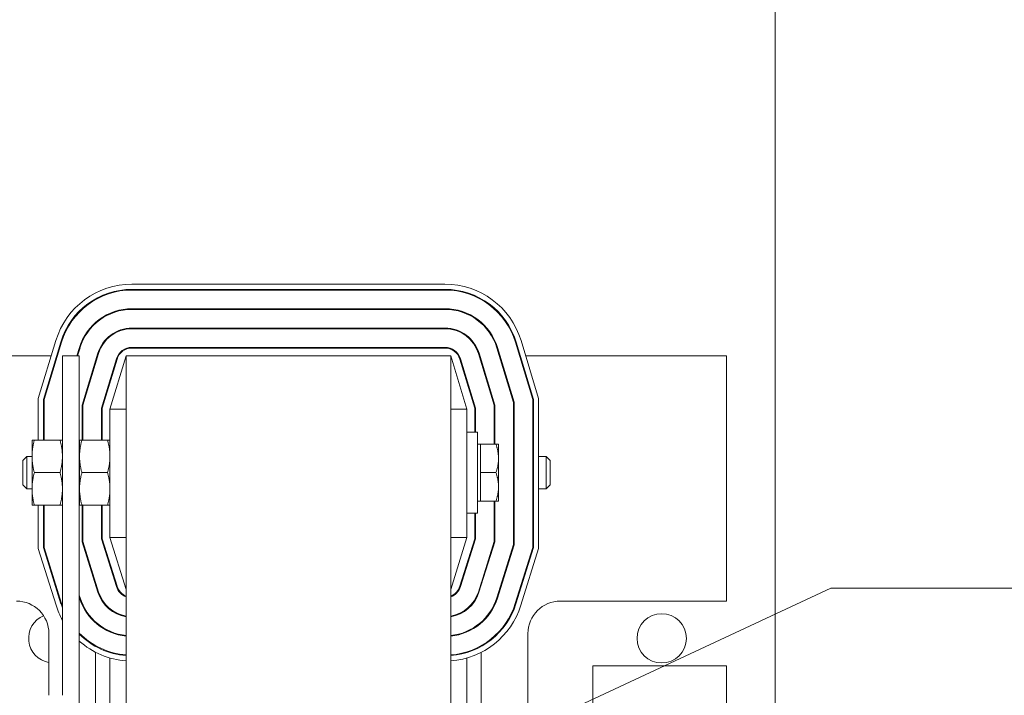
# Model space of a CAD drawing. Units: inches. Extents: x -63 to 81, y -7 to 93.
# Drawn here: x 43 to 51, y 32 to 38 of the extents above; entities that cross this region are included whole.
import ezdxf

# ---------------------------------------------------------------- set-up
doc = ezdxf.new("R2010")
doc.units = ezdxf.units.IN
doc.header["$MEASUREMENT"] = 0
doc.dimstyles.get("Standard").update_dxf_attribs({"dimtxt": 0.18, "dimasz": 0.18, "dimexe": 0.18, "dimexo": 0.0625, "dimgap": 0.09, "dimtad": 0, "dimtih": 1, "dimtoh": 1, "dimzin": 4, "dimdsep": 46, "dimtxsty": 'Standard', "dimcen": 0.09, "dimadec": 0, "dimazin": 1, "dimtfac": 1, "dimtofl": 0, "dimtmove": 0, "dimatfit": 3, "dimfxl": 1, "dimtolj": 1, "dimtzin": 0, "dimarcsym": 0})

msp = doc.modelspace()

# ---------------------------------------------------------------- linework, layer by layer
at = {"color": 7, "lineweight": 0}
for p, q in [((48.7589, 17.7038), (48.7589, 45.2878)), ((43.8034, 35.5378), (46.2145, 35.5378)), ((46.2145, 35.4978), (43.8034, 35.4978)), ((43.8034, 35.4928), (46.2145, 35.4928)), ((46.2145, 35.3488), (43.8034, 35.3488)), ((43.8034, 35.3438), (46.2145, 35.3438)), ((46.2145, 35.1998), (43.8034, 35.1998)), ((43.8034, 35.1948), (46.2145, 35.1948)), ((43.0819, 34.6558), (43.2178, 35.1035)), ((43.2561, 35.0919), (43.1219, 34.6498)), ((43.1269, 34.6491), (43.2609, 35.0904)), ((43.3987, 35.0486), (43.3796, 34.9858)), ((43.3848, 34.9858), (43.4035, 35.0472)), ((46.2145, 35.0508), (43.8034, 35.0508)), ((43.8034, 35.0458), (46.2145, 35.0458)), ((46.6144, 35.0472), (46.7419, 34.627)), ((46.7469, 34.6277), (46.6192, 35.0486)), ((46.757, 35.0904), (46.8909, 34.6491)), ((46.8959, 34.6498), (46.7618, 35.0919)), ((46.8001, 35.1035), (46.9359, 34.6558)), ((43.1821, 34.9858), (41.6339, 34.9858)), ((43.2291, 34.9858), (43.2239, 34.9858)), ((43.2679, 34.9858), (43.2679, 32.3698)), ((43.2679, 34.9858), (43.3979, 34.9858)), ((43.3979, 25.9858), (43.3979, 34.9858)), ((43.5413, 35.0054), (43.4199, 34.6056)), ((43.4249, 34.6049), (43.546, 35.0039)), ((43.5405, 34.9858), (43.5353, 34.9858)), ((43.6838, 34.9621), (43.5689, 34.5835)), ((43.5739, 34.5828), (43.6886, 34.9606)), ((43.7589, 34.9858), (43.6339, 34.5739)), ((43.7589, 34.9858), (43.7589, 25.9858)), ((46.2589, 34.9858), (43.7589, 34.9858)), ((46.3839, 34.5739), (46.2589, 34.9858)), ((46.2589, 25.9858), (46.2589, 34.9858)), ((46.3293, 34.9606), (46.4439, 34.5828)), ((46.4489, 34.5835), (46.3341, 34.9621)), ((46.4719, 35.0039), (46.5929, 34.6049)), ((46.5979, 34.6056), (46.4766, 35.0054)), ((46.4826, 34.9858), (46.4774, 34.9858)), ((46.6383, 34.9858), (46.6331, 34.9858)), ((46.794, 34.9858), (46.7888, 34.9858)), ((48.3839, 34.9858), (46.8358, 34.9858)), ((48.3839, 33.0958), (48.3839, 34.9858)), ((43.5239, 34.9311), (43.5239, 34.9483)), ((46.4939, 34.9483), (46.4939, 34.9311)), ((43.6339, 34.7805), (43.6339, 34.7977)), ((46.3839, 34.7977), (46.3839, 34.7805)), ((43.0819, 34.3358), (43.0819, 34.6558)), ((43.1219, 34.6498), (43.1219, 34.3358)), ((43.1269, 34.3358), (43.1269, 34.6491)), ((43.4199, 34.6056), (43.4199, 34.3358)), ((43.4249, 34.3358), (43.4249, 34.6049)), ((43.5689, 34.5835), (43.5689, 34.3358)), ((43.5739, 34.3358), (43.5739, 34.5828)), ((46.4439, 34.5828), (46.4439, 34.3983)), ((46.4489, 34.3983), (46.4489, 34.5835)), ((46.5929, 34.6049), (46.5929, 34.3048)), ((46.5979, 34.3048), (46.5979, 34.6056)), ((46.7419, 34.627), (46.7419, 33.5312)), ((46.7469, 33.5304), (46.7469, 34.6277)), ((46.8909, 34.6491), (46.8909, 33.5084)), ((46.8959, 33.5077), (46.8959, 34.6498)), ((46.9359, 34.6558), (46.9359, 33.5016)), ((43.6339, 34.5739), (43.6339, 33.5858)), ((43.7589, 34.5739), (43.6339, 34.5739)), ((46.2589, 34.5739), (46.3839, 34.5739)), ((46.3839, 33.5858), (46.3839, 34.5739)), ((46.4639, 34.3983), (46.3839, 34.3983)), ((46.4639, 33.7733), (46.4639, 34.3983)), ((43.0339, 34.3358), (43.0339, 34.2108)), ((43.0339, 34.3358), (43.052, 34.3358)), ((43.2499, 34.3358), (43.052, 34.3358)), ((43.2499, 34.3358), (43.2679, 34.3358)), ((43.3999, 34.3358), (43.3999, 34.2108)), ((43.3999, 34.3358), (43.418, 34.3358)), ((43.6159, 34.3358), (43.418, 34.3358)), ((43.6159, 34.3358), (43.6339, 34.3358)), ((46.489, 34.3048), (46.4639, 34.3048)), ((46.489, 34.3048), (46.6074, 34.3048)), ((46.489, 34.1953), (46.489, 34.3048)), ((46.6074, 34.3048), (46.627, 34.3048)), ((46.627, 34.1953), (46.627, 34.3048)), ((42.9639, 34.1801), (42.9946, 34.2108)), ((42.9946, 34.2108), (42.9946, 33.9608)), ((43.0339, 34.2108), (42.9946, 34.2108)), ((43.0339, 34.2108), (43.0339, 33.9608)), ((43.3999, 34.2108), (43.3979, 34.2108)), ((43.3999, 34.2108), (43.3999, 33.9608)), ((46.7419, 34.2108), (46.7469, 34.2108)), ((46.8909, 34.2108), (46.8959, 34.2108)), ((46.9359, 34.2108), (46.9933, 34.2108)), ((46.9933, 33.9608), (46.9933, 34.2108)), ((47.0239, 34.1801), (46.9933, 34.2108)), ((42.9639, 33.9915), (42.9639, 34.1801)), ((46.489, 34.0858), (46.489, 34.1953)), ((46.627, 33.9763), (46.627, 34.1953)), ((47.0239, 34.1801), (47.0239, 33.9915)), ((43.2499, 34.0858), (43.052, 34.0858)), ((43.6159, 34.0858), (43.418, 34.0858)), ((46.489, 34.0858), (46.6074, 34.0858)), ((46.489, 33.9763), (46.489, 34.0858)), ((42.9639, 33.9915), (42.9946, 33.9608)), ((46.489, 33.8668), (46.489, 33.9763)), ((46.627, 33.8668), (46.627, 33.9763)), ((47.0239, 33.9915), (46.9933, 33.9608)), ((43.0339, 33.9608), (42.9946, 33.9608)), ((43.0339, 33.9608), (43.0339, 33.8358)), ((43.3999, 33.9608), (43.3979, 33.9608)), ((43.3999, 33.9608), (43.3999, 33.8358)), ((46.7419, 33.9608), (46.7469, 33.9608)), ((46.8909, 33.9608), (46.8959, 33.9608)), ((46.9359, 33.9608), (46.9933, 33.9608)), ((43.052, 33.8358), (43.0339, 33.8358)), ((43.2499, 33.8358), (43.052, 33.8358)), ((43.0819, 33.5016), (43.0819, 33.8358)), ((43.1219, 33.8358), (43.1219, 33.5077)), ((43.1269, 33.5084), (43.1269, 33.8358)), ((43.2679, 33.8358), (43.2499, 33.8358)), ((43.418, 33.8358), (43.3999, 33.8358)), ((43.6159, 33.8358), (43.418, 33.8358)), ((43.4199, 33.8358), (43.4199, 33.5531)), ((43.4249, 33.5539), (43.4249, 33.8358)), ((43.5689, 33.8358), (43.5689, 33.5759)), ((43.5739, 33.5766), (43.5739, 33.8358)), ((43.6339, 33.8358), (43.6159, 33.8358)), ((46.489, 33.8668), (46.4639, 33.8668)), ((46.489, 33.8668), (46.6074, 33.8668)), ((46.5929, 33.8668), (46.5929, 33.5539)), ((46.5979, 33.5531), (46.5979, 33.8668)), ((46.627, 33.8668), (46.6074, 33.8668)), ((46.4639, 33.7733), (46.3839, 33.7733)), ((46.4439, 33.7733), (46.4439, 33.5766)), ((46.4489, 33.5759), (46.4489, 33.7733)), ((43.4199, 33.5531), (43.5415, 33.1641)), ((43.5463, 33.1656), (43.4249, 33.5539)), ((43.5689, 33.5759), (43.6838, 33.2085)), ((43.6885, 33.21), (43.5739, 33.5766)), ((43.6339, 33.5858), (43.7589, 33.1858)), ((43.7589, 33.5858), (43.6339, 33.5858)), ((46.2589, 33.1858), (46.3839, 33.5858)), ((46.2589, 33.5858), (46.3839, 33.5858)), ((46.4439, 33.5766), (46.3294, 33.21)), ((46.3341, 33.2085), (46.4489, 33.5759)), ((46.5929, 33.5539), (46.4716, 33.1656)), ((46.4764, 33.1641), (46.5979, 33.5531)), ((46.7419, 33.5312), (46.6138, 33.1211)), ((46.6186, 33.1196), (46.7469, 33.5304)), ((43.2189, 33.0632), (43.0819, 33.5016)), ((43.1219, 33.5077), (43.2571, 33.0752)), ((43.2619, 33.0767), (43.1269, 33.5084)), ((46.8909, 33.5084), (46.756, 33.0767)), ((46.7608, 33.0752), (46.8959, 33.5077)), ((46.9359, 33.5016), (46.799, 33.0632)), ((43.6339, 33.3679), (43.6339, 33.3846)), ((46.3839, 33.3846), (46.3839, 33.3679)), ((43.5239, 33.2203), (43.5239, 33.2371)), ((46.4939, 33.2371), (46.4939, 33.2203)), ((43.4041, 33.1211), (43.3979, 33.1408)), ((46.6115, 31.995), (49.1863, 33.1955)), ((49.1863, 33.1955), (51.2001, 33.1955)), ((43.3979, 33.124), (43.3993, 33.1196)), ((47.1039, 33.0958), (48.3839, 33.0958)), ((43.6339, 33.0302), (43.6339, 33.0366)), ((46.3839, 33.0366), (46.3839, 33.0302)), ((43.5239, 32.9279), (43.5239, 32.9346)), ((46.4939, 32.9346), (46.4939, 32.9279)), ((43.1639, 32.8458), (43.1639, 32.3698)), ((43.6339, 32.8581), (43.6339, 32.8635)), ((46.3839, 32.8635), (46.3839, 32.8581)), ((46.8539, 31.6508), (46.8539, 32.8458)), ((43.5239, 32.7465), (43.5239, 32.7522)), ((43.5239, 31.8802), (43.5239, 32.7011)), ((43.6339, 32.6994), (43.6339, 32.7046)), ((46.3839, 32.7046), (46.3839, 32.6994)), ((46.4939, 32.7522), (46.4939, 32.7465)), ((46.4939, 32.7011), (46.4939, 31.8802)), ((43.6339, 31.9239), (43.6339, 32.6576)), ((46.3839, 32.6576), (46.3839, 31.9239)), ((47.3539, 32.5958), (47.3539, 31.9008)), ((48.3839, 32.5958), (47.3539, 32.5958)), ((48.3839, 28.3758), (48.3839, 32.5958))]:
    msp.add_line(p, q, dxfattribs=at)
at = {"color": 7, "lineweight": 0, "flags": 128}
for points in [[(43.052, 34.3358), (43.0505, 34.33), (43.049, 34.3244), (43.0476, 34.3188), (43.0463, 34.3132), (43.0451, 34.3078), (43.044, 34.3024), (43.0429, 34.297), (43.0418, 34.2917), (43.0409, 34.2865), (43.04, 34.2813), (43.0391, 34.2761), (43.0384, 34.271), (43.0377, 34.2659), (43.037, 34.2608), (43.0364, 34.2558), (43.0359, 34.2508), (43.0355, 34.2458), (43.0351, 34.2408), (43.0347, 34.2358), (43.0344, 34.2308), (43.0342, 34.2258), (43.0341, 34.2208), (43.034, 34.2158), (43.0339, 34.2108)], [(43.2679, 34.2108), (43.2679, 34.2158), (43.2678, 34.2208), (43.2677, 34.2258), (43.2675, 34.2308), (43.2672, 34.2358), (43.2668, 34.2408), (43.2664, 34.2458), (43.266, 34.2508), (43.2655, 34.2558), (43.2649, 34.2608), (43.2642, 34.2659), (43.2635, 34.271), (43.2628, 34.2761), (43.2619, 34.2813), (43.261, 34.2865), (43.2601, 34.2917), (43.259, 34.297), (43.2579, 34.3024), (43.2568, 34.3078), (43.2556, 34.3132), (43.2543, 34.3188), (43.2529, 34.3244), (43.2514, 34.33), (43.2499, 34.3358)], [(43.418, 34.3358), (43.4165, 34.33), (43.415, 34.3244), (43.4136, 34.3188), (43.4123, 34.3132), (43.4111, 34.3078), (43.41, 34.3024), (43.4089, 34.297), (43.4078, 34.2917), (43.4069, 34.2865), (43.406, 34.2813), (43.4051, 34.2761), (43.4044, 34.271), (43.4037, 34.2659), (43.403, 34.2608), (43.4024, 34.2558), (43.4019, 34.2508), (43.4015, 34.2458), (43.4011, 34.2408), (43.4007, 34.2358), (43.4004, 34.2308), (43.4002, 34.2258), (43.4001, 34.2208), (43.4, 34.2158), (43.3999, 34.2108)], [(43.6339, 34.2108), (43.6339, 34.2158), (43.6338, 34.2208), (43.6337, 34.2258), (43.6335, 34.2308), (43.6332, 34.2358), (43.6328, 34.2408), (43.6324, 34.2458), (43.632, 34.2508), (43.6315, 34.2558), (43.6309, 34.2608), (43.6302, 34.2659), (43.6295, 34.271), (43.6288, 34.2761), (43.6279, 34.2813), (43.627, 34.2865), (43.6261, 34.2917), (43.625, 34.297), (43.6239, 34.3024), (43.6228, 34.3078), (43.6216, 34.3132), (43.6203, 34.3188), (43.6189, 34.3244), (43.6174, 34.33), (43.6159, 34.3358)], [(46.627, 34.1953), (46.6269, 34.1997), (46.6268, 34.2041), (46.6267, 34.2084), (46.6264, 34.2128), (46.6261, 34.2172), (46.6257, 34.2215), (46.6253, 34.2259), (46.6248, 34.2303), (46.6243, 34.2347), (46.6236, 34.2391), (46.6229, 34.2436), (46.6222, 34.248), (46.6213, 34.2525), (46.6204, 34.2571), (46.6194, 34.2616), (46.6184, 34.2662), (46.6173, 34.2708), (46.6161, 34.2755), (46.6148, 34.2803), (46.6135, 34.285), (46.6121, 34.2899), (46.6106, 34.2948), (46.609, 34.2998), (46.6074, 34.3048)], [(43.0339, 34.2108), (43.034, 34.2058), (43.0341, 34.2008), (43.0342, 34.1958), (43.0344, 34.1908), (43.0347, 34.1858), (43.0351, 34.1808), (43.0355, 34.1758), (43.0359, 34.1708), (43.0364, 34.1658), (43.037, 34.1607), (43.0377, 34.1557), (43.0384, 34.1506), (43.0391, 34.1455), (43.04, 34.1403), (43.0409, 34.1351), (43.0418, 34.1298), (43.0429, 34.1245), (43.044, 34.1192), (43.0451, 34.1138), (43.0463, 34.1083), (43.0476, 34.1028), (43.049, 34.0972), (43.0505, 34.0915), (43.052, 34.0858)], [(43.2499, 34.0858), (43.2514, 34.0915), (43.2529, 34.0972), (43.2543, 34.1028), (43.2556, 34.1083), (43.2568, 34.1138), (43.2579, 34.1192), (43.259, 34.1245), (43.2601, 34.1298), (43.261, 34.1351), (43.2619, 34.1403), (43.2628, 34.1455), (43.2635, 34.1506), (43.2642, 34.1557), (43.2649, 34.1607), (43.2655, 34.1658), (43.266, 34.1708), (43.2664, 34.1758), (43.2668, 34.1808), (43.2672, 34.1858), (43.2675, 34.1908), (43.2677, 34.1958), (43.2678, 34.2008), (43.2679, 34.2058), (43.2679, 34.2108)], [(43.3999, 34.2108), (43.4, 34.2058), (43.4001, 34.2008), (43.4002, 34.1958), (43.4004, 34.1908), (43.4007, 34.1858), (43.4011, 34.1808), (43.4015, 34.1758), (43.4019, 34.1708), (43.4024, 34.1658), (43.403, 34.1607), (43.4037, 34.1557), (43.4044, 34.1506), (43.4051, 34.1455), (43.406, 34.1403), (43.4069, 34.1351), (43.4078, 34.1298), (43.4089, 34.1245), (43.41, 34.1192), (43.4111, 34.1138), (43.4123, 34.1083), (43.4136, 34.1028), (43.415, 34.0972), (43.4165, 34.0915), (43.418, 34.0858)], [(43.6159, 34.0858), (43.6174, 34.0915), (43.6189, 34.0972), (43.6203, 34.1028), (43.6216, 34.1083), (43.6228, 34.1138), (43.6239, 34.1192), (43.625, 34.1245), (43.6261, 34.1298), (43.627, 34.1351), (43.6279, 34.1403), (43.6288, 34.1455), (43.6295, 34.1506), (43.6302, 34.1557), (43.6309, 34.1607), (43.6315, 34.1658), (43.632, 34.1708), (43.6324, 34.1758), (43.6328, 34.1808), (43.6332, 34.1858), (43.6335, 34.1908), (43.6337, 34.1958), (43.6338, 34.2008), (43.6339, 34.2058), (43.6339, 34.2108)], [(46.6074, 34.0858), (46.609, 34.0908), (46.6106, 34.0958), (46.6121, 34.1007), (46.6135, 34.1055), (46.6148, 34.1103), (46.6161, 34.1151), (46.6173, 34.1197), (46.6184, 34.1244), (46.6194, 34.129), (46.6204, 34.1335), (46.6213, 34.1381), (46.6222, 34.1425), (46.6229, 34.147), (46.6236, 34.1515), (46.6243, 34.1559), (46.6248, 34.1603), (46.6253, 34.1647), (46.6257, 34.169), (46.6261, 34.1734), (46.6264, 34.1778), (46.6267, 34.1822), (46.6268, 34.1865), (46.6269, 34.1909), (46.627, 34.1953)], [(43.052, 34.0858), (43.0505, 34.08), (43.049, 34.0744), (43.0476, 34.0688), (43.0463, 34.0632), (43.0451, 34.0578), (43.044, 34.0524), (43.0429, 34.047), (43.0418, 34.0417), (43.0409, 34.0365), (43.04, 34.0313), (43.0391, 34.0261), (43.0384, 34.021), (43.0377, 34.0159), (43.037, 34.0108), (43.0364, 34.0058), (43.0359, 34.0008), (43.0355, 33.9958), (43.0351, 33.9908), (43.0347, 33.9858), (43.0344, 33.9808), (43.0342, 33.9758), (43.0341, 33.9708), (43.034, 33.9658), (43.0339, 33.9608)], [(43.2679, 33.9608), (43.2679, 33.9658), (43.2678, 33.9708), (43.2677, 33.9758), (43.2675, 33.9808), (43.2672, 33.9858), (43.2668, 33.9908), (43.2664, 33.9958), (43.266, 34.0008), (43.2655, 34.0058), (43.2649, 34.0108), (43.2642, 34.0159), (43.2635, 34.021), (43.2628, 34.0261), (43.2619, 34.0313), (43.261, 34.0365), (43.2601, 34.0417), (43.259, 34.047), (43.2579, 34.0524), (43.2568, 34.0578), (43.2556, 34.0632), (43.2543, 34.0688), (43.2529, 34.0744), (43.2514, 34.08), (43.2499, 34.0858)], [(43.418, 34.0858), (43.4165, 34.08), (43.415, 34.0744), (43.4136, 34.0688), (43.4123, 34.0632), (43.4111, 34.0578), (43.41, 34.0524), (43.4089, 34.047), (43.4078, 34.0417), (43.4069, 34.0365), (43.406, 34.0313), (43.4051, 34.0261), (43.4044, 34.021), (43.4037, 34.0159), (43.403, 34.0108), (43.4024, 34.0058), (43.4019, 34.0008), (43.4015, 33.9958), (43.4011, 33.9908), (43.4007, 33.9858), (43.4004, 33.9808), (43.4002, 33.9758), (43.4001, 33.9708), (43.4, 33.9658), (43.3999, 33.9608)], [(43.6339, 33.9608), (43.6339, 33.9658), (43.6338, 33.9708), (43.6337, 33.9758), (43.6335, 33.9808), (43.6332, 33.9858), (43.6328, 33.9908), (43.6324, 33.9958), (43.632, 34.0008), (43.6315, 34.0058), (43.6309, 34.0108), (43.6302, 34.0159), (43.6295, 34.021), (43.6288, 34.0261), (43.6279, 34.0313), (43.627, 34.0365), (43.6261, 34.0417), (43.625, 34.047), (43.6239, 34.0524), (43.6228, 34.0578), (43.6216, 34.0632), (43.6203, 34.0688), (43.6189, 34.0744), (43.6174, 34.08), (43.6159, 34.0858)], [(46.627, 33.9763), (46.6269, 33.9807), (46.6268, 33.9851), (46.6267, 33.9894), (46.6264, 33.9938), (46.6261, 33.9982), (46.6257, 34.0025), (46.6253, 34.0069), (46.6248, 34.0113), (46.6243, 34.0157), (46.6236, 34.0201), (46.6229, 34.0246), (46.6222, 34.029), (46.6213, 34.0335), (46.6204, 34.0381), (46.6194, 34.0426), (46.6184, 34.0472), (46.6173, 34.0518), (46.6161, 34.0565), (46.6148, 34.0613), (46.6135, 34.066), (46.6121, 34.0709), (46.6106, 34.0758), (46.609, 34.0808), (46.6074, 34.0858)], [(46.6074, 33.8668), (46.609, 33.8718), (46.6106, 33.8768), (46.6121, 33.8817), (46.6135, 33.8865), (46.6148, 33.8913), (46.6161, 33.8961), (46.6173, 33.9007), (46.6184, 33.9054), (46.6194, 33.91), (46.6204, 33.9145), (46.6213, 33.9191), (46.6222, 33.9235), (46.6229, 33.928), (46.6236, 33.9325), (46.6243, 33.9369), (46.6248, 33.9413), (46.6253, 33.9457), (46.6257, 33.95), (46.6261, 33.9544), (46.6264, 33.9588), (46.6267, 33.9632), (46.6268, 33.9675), (46.6269, 33.9719), (46.627, 33.9763)], [(43.0339, 33.9608), (43.034, 33.9558), (43.0341, 33.9508), (43.0342, 33.9458), (43.0344, 33.9408), (43.0347, 33.9358), (43.0351, 33.9308), (43.0355, 33.9258), (43.0359, 33.9208), (43.0364, 33.9158), (43.037, 33.9107), (43.0377, 33.9057), (43.0384, 33.9006), (43.0391, 33.8955), (43.04, 33.8903), (43.0409, 33.8851), (43.0418, 33.8798), (43.0429, 33.8745), (43.044, 33.8692), (43.0451, 33.8638), (43.0463, 33.8583), (43.0476, 33.8528), (43.049, 33.8472), (43.0505, 33.8415), (43.052, 33.8358)], [(43.2499, 33.8358), (43.2514, 33.8415), (43.2529, 33.8472), (43.2543, 33.8528), (43.2556, 33.8583), (43.2568, 33.8638), (43.2579, 33.8692), (43.259, 33.8745), (43.2601, 33.8798), (43.261, 33.8851), (43.2619, 33.8903), (43.2628, 33.8955), (43.2635, 33.9006), (43.2642, 33.9057), (43.2649, 33.9107), (43.2655, 33.9158), (43.266, 33.9208), (43.2664, 33.9258), (43.2668, 33.9308), (43.2672, 33.9358), (43.2675, 33.9408), (43.2677, 33.9458), (43.2678, 33.9508), (43.2679, 33.9558), (43.2679, 33.9608)], [(43.3999, 33.9608), (43.4, 33.9558), (43.4001, 33.9508), (43.4002, 33.9458), (43.4004, 33.9408), (43.4007, 33.9358), (43.4011, 33.9308), (43.4015, 33.9258), (43.4019, 33.9208), (43.4024, 33.9158), (43.403, 33.9107), (43.4037, 33.9057), (43.4044, 33.9006), (43.4051, 33.8955), (43.406, 33.8903), (43.4069, 33.8851), (43.4078, 33.8798), (43.4089, 33.8745), (43.41, 33.8692), (43.4111, 33.8638), (43.4123, 33.8583), (43.4136, 33.8528), (43.415, 33.8472), (43.4165, 33.8415), (43.418, 33.8358)], [(43.6159, 33.8358), (43.6174, 33.8415), (43.6189, 33.8472), (43.6203, 33.8528), (43.6216, 33.8583), (43.6228, 33.8638), (43.6239, 33.8692), (43.625, 33.8745), (43.6261, 33.8798), (43.627, 33.8851), (43.6279, 33.8903), (43.6288, 33.8955), (43.6295, 33.9006), (43.6302, 33.9057), (43.6309, 33.9107), (43.6315, 33.9158), (43.632, 33.9208), (43.6324, 33.9258), (43.6328, 33.9308), (43.6332, 33.9358), (43.6335, 33.9408), (43.6337, 33.9458), (43.6338, 33.9508), (43.6339, 33.9558), (43.6339, 33.9608)]]:
    msp.add_lwpolyline(points, dxfattribs=at)
at = {"color": 7, "lineweight": 0}
msp.add_circle((47.8837, 32.8088), 0.19, dxfattribs=at)
for centre, radius, start, end in [((43.8034, 34.9258), 0.612, 90, 163.11949), ((43.8034, 34.9258), 0.572, 90, 163.11949), ((43.8034, 34.9258), 0.567, 90, 163.11949), ((46.2145, 34.9258), 0.612, 16.88051, 90), ((46.2145, 34.9258), 0.572, 16.88051, 90), ((46.2145, 34.9258), 0.567, 16.88051, 90), ((43.8034, 34.9258), 0.423, 90, 163.11949), ((43.8034, 34.9258), 0.418, 90, 163.11949), ((46.2145, 34.9258), 0.423, 16.88051, 90), ((46.2145, 34.9258), 0.418, 16.88051, 90), ((43.8034, 34.9258), 0.274, 90, 163.11949), ((43.8034, 34.9258), 0.269, 90, 163.11949), ((46.2145, 34.9258), 0.274, 16.88051, 90), ((46.2145, 34.9258), 0.269, 16.88051, 90), ((43.8034, 34.9258), 0.125, 90, 163.11949), ((43.8034, 34.9258), 0.12, 90, 163.11949), ((46.2145, 34.9258), 0.125, 16.88051, 90), ((46.2145, 34.9258), 0.12, 16.88051, 90), ((43.8031, 33.2458), 0.274, 197.35402, 260.73559), ((43.8031, 33.2458), 0.269, 197.35402, 260.56183), ((43.8031, 33.2458), 0.125, 197.35402, 249.33572), ((43.8031, 33.2458), 0.12, 197.35402, 248.4326), ((46.2148, 33.2458), 0.12, 291.5674, 342.64598), ((46.2148, 33.2458), 0.125, 290.66428, 342.64598), ((46.2148, 33.2458), 0.269, 279.43817, 342.64598), ((46.2148, 33.2458), 0.274, 279.26441, 342.64598), ((42.9139, 32.8458), 0.25, 0, 90), ((43.8031, 33.2458), 0.572, 197.35402, 200.68938), ((43.8031, 33.2458), 0.567, 197.35402, 199.30724), ((43.8031, 33.2458), 0.423, 197.35402, 264.01418), ((43.8031, 33.2458), 0.418, 197.35402, 263.94231), ((46.2148, 33.2458), 0.418, 276.05769, 342.64598), ((46.2148, 33.2458), 0.423, 275.98582, 342.64598), ((46.2148, 33.2458), 0.567, 274.462, 342.64598), ((46.2148, 33.2458), 0.572, 274.42292, 342.64598), ((47.1039, 32.8458), 0.25, 90, 180), ((43.8031, 33.2458), 0.612, 197.35402, 209.03007), ((46.2148, 33.2458), 0.612, 274.13332, 342.64598), ((43.1979, 32.8088), 0.19, 113.29416, 259.722), ((43.8031, 33.2458), 0.567, 224.39921, 265.538), ((43.8031, 33.2458), 0.572, 224.90836, 265.57708), ((43.8031, 33.2458), 0.612, 228.55148, 265.86668)]:
    msp.add_arc(centre, radius, start, end, dxfattribs=at)

# ---------------------------------------------------------------- leaders
msp.add_leader([(38.1002, 32.71), (40.487, 37.5063), (50.3304, 38.7984)], dimstyle='Standard', override={"dimscale": 6}, dxfattribs=at)

doc.saveas('drawing.dxf')
